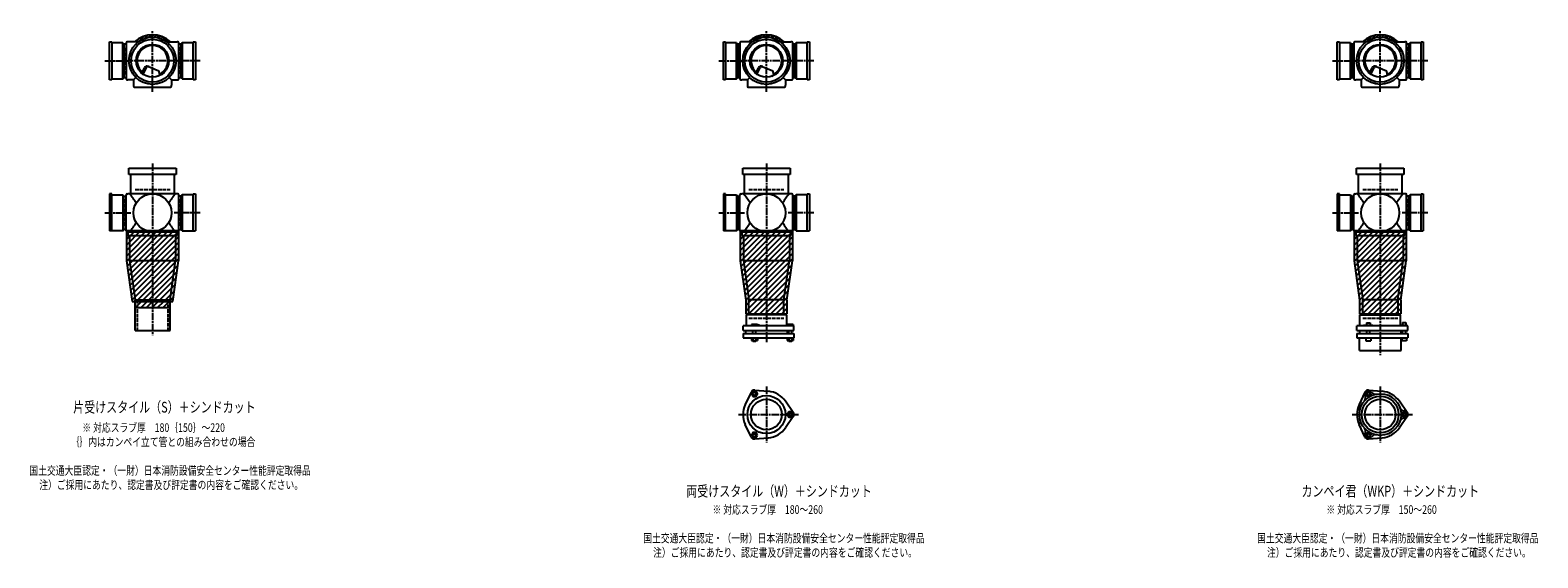
# Model space of a CAD drawing. Extents: x 0 to 12514, y -3702 to 772.
# Drawn here: x 7601 to 12514, y -1822 to -100 of the extents above; entities that cross this region are included whole.
import ezdxf

# ---------------------------------------------------------------- set-up
doc = ezdxf.new("R2010")
doc.units = 0
doc.header["$PDMODE"] = 35
doc.header["$PDSIZE"] = 2
doc.linetypes.add('ACAD_ISO02W100', pattern=[15, 12, -3])
doc.linetypes.add('ACAD_ISO08W100', pattern=[36, 24, -3, 6, -3])
for name, color, linetype in [('CENTER', 2, 'ACAD_ISO08W100'), ('DOTS', 1, 'CONTINUOUS'), ('HIDDEN', 2, 'ACAD_ISO02W100'), ('OBJECT', 4, 'CONTINUOUS'), ('SLIM', 2, 'CONTINUOUS')]:
    doc.layers.add(name, color=color, linetype=linetype)
doc.styles.get("Standard").update_dxf_attribs({"font": 'simplex.shx', "width": 0.75, "bigfont": 'bigfont.shx'})

msp = doc.modelspace()

# ---------------------------------------------------------------- linework, layer by layer
at = {"layer": 'CENTER'}
for p, q in [((8000, -280), (8000, -100)), ((10000, -280), (10000, -100)), ((12000, -280), (12000, -100)), ((7845, -200), (7920, -200)), ((8080, -200), (7920, -200)), ((8155, -200), (8080, -200)), ((9845, -200), (9920, -200)), ((10080, -200), (9920, -200)), ((10155, -200), (10080, -200)), ((11845, -200), (11920, -200)), ((12080, -200), (11920, -200)), ((12155, -200), (12080, -200)), ((8000, -301), (8000, -280)), ((10000, -301), (10000, -280)), ((12000, -301), (12000, -280)), ((8000, -535), (8000, -770)), ((10000, -535), (10000, -770)), ((12000, -535), (12000, -770)), ((7845, -696), (7929, -696)), ((8155, -696), (8071, -696)), ((9845, -696), (9929, -696)), ((10155, -696), (10071, -696)), ((11845, -696), (11929, -696)), ((12155, -696), (12071, -696)), ((8000, -770), (8000, -1095)), ((10000, -770), (10000, -1119)), ((12000, -770), (12000, -1160)), ((10000, -1262.7), (10000, -1445.3)), ((12000, -1262.7), (12000, -1445.3)), ((9909, -1354), (10105, -1354)), ((11909, -1354), (12105, -1354))]:
    msp.add_line(p, q, dxfattribs=at)
at = {"layer": 'DOTS'}
for p in [(8000, -200), (10000, -200), (12000, -200), (8000, -755), (10000, -755), (12000, -755)]:
    msp.add_point(p, dxfattribs=at)
at = {"layer": 'HIDDEN'}
for p, q in [((7912, -244.5), (7912, -155.5)), ((8088, -155.5), (8088, -244.5)), ((9912, -244.5), (9912, -155.5)), ((10088, -155.5), (10088, -244.5)), ((11912, -244.5), (11912, -155.5)), ((12088, -155.5), (12088, -244.5)), ((7943, -620), (8057, -620)), ((9943, -620), (10057, -620)), ((11943, -620), (12057, -620)), ((7912, -651.5), (7912, -740.5)), ((8088, -651.5), (8088, -740.5)), ((9912, -651.5), (9912, -740.5)), ((10088, -651.5), (10088, -740.5)), ((11912, -651.5), (11912, -740.5)), ((12088, -651.5), (12088, -740.5)), ((7950, -980), (7950, -1080)), ((8050, -980), (8050, -1080)), ((9943, -1040), (10057, -1040)), ((11943, -1040), (12057, -1040))]:
    msp.add_line(p, q, dxfattribs=at)
at = {"layer": 'OBJECT'}
for p, q in [((7860, -262), (7860, -138)), ((7860, -138), (7867, -138)), ((7867, -138), (7867, -262)), ((7903, -141), (7867, -141)), ((7903, -259), (7903, -141)), ((7903, -141), (7907, -145.5)), ((7914, -145.5), (7907, -145.5)), ((7907, -145.5), (7907, -254.5)), ((7914, -141), (7914, -259)), ((7920, -138), (7917, -138)), ((7954.3, -138), (7920, -138)), ((8045.7, -138), (8080, -138)), ((8083, -138), (8080, -138)), ((8086, -259), (8086, -141)), ((8093, -145.5), (8086, -145.5)), ((8097, -141), (8093, -145.5)), ((8093, -254.5), (8093, -145.5)), ((8133, -141), (8097, -141)), ((8097, -141), (8097, -259)), ((8133, -138), (8140, -138)), ((8133, -262), (8133, -138)), ((8140, -138), (8140, -262)), ((9860, -262), (9860, -138)), ((9860, -138), (9867, -138)), ((9867, -138), (9867, -262)), ((9903, -141), (9867, -141)), ((9903, -259), (9903, -141)), ((9903, -141), (9907, -145.5)), ((9914, -145.5), (9907, -145.5)), ((9907, -145.5), (9907, -254.5)), ((9914, -141), (9914, -259)), ((9920, -138), (9917, -138)), ((9954.3, -138), (9920, -138)), ((10045.7, -138), (10080, -138)), ((10083, -138), (10080, -138)), ((10086, -259), (10086, -141)), ((10093, -145.5), (10086, -145.5)), ((10097, -141), (10093, -145.5)), ((10093, -254.5), (10093, -145.5)), ((10133, -141), (10097, -141)), ((10097, -141), (10097, -259)), ((10133, -138), (10140, -138)), ((10133, -262), (10133, -138)), ((10140, -138), (10140, -262)), ((11860, -262), (11860, -138)), ((11860, -138), (11867, -138)), ((11867, -138), (11867, -262)), ((11903, -141), (11867, -141)), ((11903, -259), (11903, -141)), ((11903, -141), (11907, -145.5)), ((11914, -145.5), (11907, -145.5)), ((11907, -145.5), (11907, -254.5)), ((11914, -141), (11914, -259)), ((11920, -138), (11917, -138)), ((11954.3, -138), (11920, -138)), ((12045.7, -138), (12080, -138)), ((12083, -138), (12080, -138)), ((12086, -259), (12086, -141)), ((12093, -145.5), (12086, -145.5)), ((12097, -141), (12093, -145.5)), ((12093, -254.5), (12093, -145.5)), ((12133, -141), (12097, -141)), ((12097, -141), (12097, -259)), ((12133, -138), (12140, -138)), ((12133, -262), (12133, -138)), ((12140, -138), (12140, -262)), ((7965.3, -240.7), (7973.9, -223.1)), ((7969.4, -243.9), (7979.9, -222.5)), ((7986.8, -218.2), (8020.7, -232.6)), ((8024.1, -243.8), (8020.7, -232.6)), ((9965.3, -240.7), (9973.9, -223.1)), ((9969.4, -243.9), (9979.9, -222.5)), ((9986.8, -218.2), (10020.7, -232.6)), ((10024.1, -243.8), (10020.7, -232.6)), ((11965.3, -240.7), (11973.9, -223.1)), ((11969.4, -243.9), (11979.9, -222.5)), ((11986.8, -218.2), (12020.7, -232.6)), ((12024.1, -243.8), (12020.7, -232.6)), ((7867, -262), (7860, -262)), ((7867, -259), (7903, -259)), ((7903, -259), (7907, -254.5)), ((7907, -254.5), (7914, -254.5)), ((7917, -262), (7920, -262)), ((7938, -262), (7920, -262)), ((7945.6, -254.4), (7938, -262)), ((7938, -262), (7938, -280)), ((7938, -280), (7938, -283)), ((7941, -286), (8059, -286)), ((8054.4, -254.4), (8062, -262)), ((8062, -262), (8080, -262)), ((8062, -262), (8062, -280)), ((8062, -283), (8062, -280)), ((8080, -262), (8083, -262)), ((8086, -254.5), (8093, -254.5)), ((8097, -259), (8093, -254.5)), ((8097, -259), (8133, -259)), ((8140, -262), (8133, -262)), ((9867, -262), (9860, -262)), ((9867, -259), (9903, -259)), ((9903, -259), (9907, -254.5)), ((9907, -254.5), (9914, -254.5)), ((9917, -262), (9920, -262)), ((9938, -262), (9920, -262)), ((9945.6, -254.4), (9938, -262)), ((9938, -262), (9938, -280)), ((9938, -280), (9938, -283)), ((9941, -286), (10059, -286)), ((10054.4, -254.4), (10062, -262)), ((10062, -262), (10080, -262)), ((10062, -262), (10062, -280)), ((10062, -283), (10062, -280)), ((10080, -262), (10083, -262)), ((10086, -254.5), (10093, -254.5)), ((10097, -259), (10093, -254.5)), ((10097, -259), (10133, -259)), ((10140, -262), (10133, -262)), ((11867, -262), (11860, -262)), ((11867, -259), (11903, -259)), ((11903, -259), (11907, -254.5)), ((11907, -254.5), (11914, -254.5)), ((11917, -262), (11920, -262)), ((11938, -262), (11920, -262)), ((11945.6, -254.4), (11938, -262)), ((11938, -262), (11938, -280)), ((11938, -280), (11938, -283)), ((11941, -286), (12059, -286)), ((12054.4, -254.4), (12062, -262)), ((12062, -262), (12080, -262)), ((12062, -262), (12062, -280)), ((12062, -283), (12062, -280)), ((12080, -262), (12083, -262)), ((12086, -254.5), (12093, -254.5)), ((12097, -259), (12093, -254.5)), ((12097, -259), (12133, -259)), ((12140, -262), (12133, -262)), ((7923, -571), (7923, -550)), ((7923, -550), (8077, -550)), ((8077, -571), (7923, -571)), ((7928, -571), (7928, -634)), ((8072, -634), (8072, -571)), ((8077, -550), (8077, -571)), ((9923, -571), (9923, -550)), ((9923, -550), (10077, -550)), ((10077, -571), (9923, -571)), ((9928, -571), (9928, -634)), ((10072, -634), (10072, -571)), ((10077, -550), (10077, -571)), ((11923, -571), (11923, -550)), ((11923, -550), (12077, -550)), ((12077, -571), (11923, -571)), ((11928, -571), (11928, -634)), ((12072, -634), (12072, -571)), ((12077, -550), (12077, -571)), ((7867, -634), (7860, -634)), ((7860, -634), (7860, -755)), ((7867, -755), (7867, -634)), ((7867, -637), (7903, -637)), ((7903, -637), (7903, -755)), ((7903, -637), (7907, -641.5)), ((7914, -755), (7914, -637)), ((7917, -634), (7920, -634)), ((8080, -634), (7920, -634)), ((8083, -634), (8080, -634)), ((8086, -755), (8086, -637)), ((8097, -637), (8093, -641.5)), ((8133, -637), (8097, -637)), ((8097, -637), (8097, -755)), ((8133, -634), (8140, -634)), ((8133, -755), (8133, -634)), ((8140, -634), (8140, -755)), ((9867, -634), (9860, -634)), ((9860, -634), (9860, -755)), ((9867, -755), (9867, -634)), ((9867, -637), (9903, -637)), ((9903, -637), (9903, -755)), ((9903, -637), (9907, -641.5)), ((9914, -755), (9914, -637)), ((9917, -634), (9920, -634)), ((10080, -634), (9920, -634)), ((10083, -634), (10080, -634)), ((10086, -755), (10086, -637)), ((10097, -637), (10093, -641.5)), ((10133, -637), (10097, -637)), ((10097, -637), (10097, -755)), ((10133, -634), (10140, -634)), ((10133, -755), (10133, -634)), ((10140, -634), (10140, -755)), ((11867, -634), (11860, -634)), ((11860, -634), (11860, -755)), ((11867, -755), (11867, -634)), ((11867, -637), (11903, -637)), ((11903, -637), (11903, -755)), ((11903, -637), (11907, -641.5)), ((11914, -755), (11914, -637)), ((11917, -634), (11920, -634)), ((12080, -634), (11920, -634)), ((12083, -634), (12080, -634)), ((12086, -755), (12086, -637)), ((12097, -637), (12093, -641.5)), ((12133, -637), (12097, -637)), ((12097, -637), (12097, -755)), ((12133, -634), (12140, -634)), ((12133, -755), (12133, -634)), ((12140, -634), (12140, -755)), ((7907, -641.5), (7914, -641.5)), ((7907, -750.5), (7907, -641.5)), ((8093, -641.5), (8086, -641.5)), ((8093, -750.5), (8093, -641.5)), ((9907, -641.5), (9914, -641.5)), ((9907, -750.5), (9907, -641.5)), ((10093, -641.5), (10086, -641.5)), ((10093, -750.5), (10093, -641.5)), ((11907, -641.5), (11914, -641.5)), ((11907, -750.5), (11907, -641.5)), ((12093, -641.5), (12086, -641.5)), ((12093, -750.5), (12093, -641.5)), ((7903, -755), (7860, -755)), ((7903, -755), (7907, -750.5)), ((7914, -750.5), (7907, -750.5)), ((7915, -755), (7915, -852.7)), ((8085, -755), (7915, -755)), ((7920, -758), (7917, -758)), ((7920, -758), (8080, -758)), ((7920, -758), (7920, -770)), ((7920, -770), (8080, -770)), ((7925, -770), (7925, -852)), ((8075, -770), (8075, -852)), ((8080, -770), (8080, -758)), ((8080, -758), (8083, -758)), ((8085, -755), (8085, -852.7)), ((8086, -750.5), (8093, -750.5)), ((8097, -755), (8093, -750.5)), ((8097, -755), (8140, -755)), ((9903, -755), (9860, -755)), ((9903, -755), (9907, -750.5)), ((9914, -750.5), (9907, -750.5)), ((9915, -755), (9915, -852.7)), ((10085, -755), (9915, -755)), ((9920, -758), (9917, -758)), ((9920, -758), (10080, -758)), ((9920, -758), (9920, -770)), ((9920, -770), (10080, -770)), ((9925, -770), (9925, -852)), ((10075, -770), (10075, -852)), ((10080, -770), (10080, -758)), ((10080, -758), (10083, -758)), ((10085, -755), (10085, -852.7)), ((10086, -750.5), (10093, -750.5)), ((10097, -755), (10093, -750.5)), ((10097, -755), (10140, -755)), ((11903, -755), (11860, -755)), ((11903, -755), (11907, -750.5)), ((11914, -750.5), (11907, -750.5)), ((11915, -755), (11915, -852.7)), ((12085, -755), (11915, -755)), ((11920, -758), (11917, -758)), ((11920, -758), (12080, -758)), ((11920, -758), (11920, -770)), ((11920, -770), (12080, -770)), ((11925, -770), (11925, -852)), ((12075, -770), (12075, -852)), ((12080, -770), (12080, -758)), ((12080, -758), (12083, -758)), ((12085, -755), (12085, -852.7)), ((12086, -750.5), (12093, -750.5)), ((12097, -755), (12093, -750.5)), ((12097, -755), (12140, -755)), ((7915, -852.7), (7933.6, -985)), ((7925, -852), (8075, -852)), ((7925, -852), (7943, -980)), ((8057, -980), (8075, -852)), ((8066.4, -985), (8085, -852.7)), ((9915, -852.7), (9933, -980.7)), ((9925, -852), (10075, -852)), ((9925, -852), (9943, -980)), ((10057, -980), (10075, -852)), ((10067, -980.7), (10085, -852.7)), ((11915, -852.7), (11933, -980.7)), ((11925, -852), (12075, -852)), ((11925, -852), (11943, -980)), ((12057, -980), (12075, -852)), ((12067, -980.7), (12085, -852.7)), ((7943, -1080), (7943, -980)), ((7943, -980), (8057, -980)), ((8057, -1080), (8057, -980)), ((9933, -980.7), (9933, -1025)), ((9943, -1029), (9943, -980)), ((10057, -980), (9943, -980)), ((10057, -1029), (10057, -980)), ((10067, -980.7), (10067, -1025)), ((11933, -980.7), (11933, -1025)), ((11943, -1029), (11943, -980)), ((12057, -980), (11943, -980)), ((12057, -980), (12057, -1029)), ((12067, -980.7), (12067, -1025)), ((7933.6, -985), (8066.4, -985)), ((7943, -1005), (7943, -985)), ((7943, -1005), (8057, -1005)), ((8057, -1005), (8057, -985)), ((9933, -1025), (10067, -1025)), ((10066, -1029), (9934, -1029)), ((9934, -1029), (9934, -1065)), ((10066, -1029), (10066, -1065)), ((11933, -1025), (12067, -1025)), ((11934, -1029), (12066, -1029)), ((11934, -1065), (11934, -1029)), ((12066, -1065), (12066, -1029)), ((7943, -1080), (8057, -1080)), ((10090, -1065), (9924, -1065)), ((9924, -1080), (9924, -1065)), ((9924, -1080), (10090, -1080)), ((9932.5, -1080), (9932.5, -1090)), ((9968.5, -1060), (9952, -1060)), ((9952, -1060), (9952, -1065)), ((9956, -1090), (9956, -1080)), ((9966, -1090), (9966, -1080)), ((9976, -1063), (9968.5, -1060)), ((9976, -1065), (9976, -1063)), ((10067.5, -1080), (10067.5, -1090)), ((10069, -1060), (10069, -1065)), ((10087, -1060), (10069, -1060)), ((10073, -1090), (10073, -1080)), ((10083, -1090), (10083, -1080)), ((10087, -1060), (10087, -1065)), ((10090, -1080), (10090, -1065)), ((12090, -1065), (11924, -1065)), ((11924, -1080), (11924, -1065)), ((11924, -1080), (12090, -1080)), ((11932.5, -1080), (11932.5, -1090)), ((11946, -1065), (11946, -1062.7)), ((11946, -1062.7), (11976, -1062.7)), ((11954.8, -1054.7), (11967.2, -1054.7)), ((11954.8, -1054.7), (11954.8, -1062.7)), ((11956, -1090), (11956, -1080)), ((11966, -1090), (11966, -1080)), ((11967.2, -1054.7), (11967.2, -1062.7)), ((11976, -1065), (11976, -1062.7)), ((12067.5, -1080), (12067.5, -1090)), ((12069, -1063.2), (12069, -1065)), ((12087, -1063.2), (12069, -1063.2)), ((12072.2, -1053.5), (12083.7, -1053.5)), ((12072.2, -1053.5), (12072.2, -1063.2)), ((12073, -1090), (12073, -1080)), ((12083, -1090), (12083, -1080)), ((12083.7, -1053.5), (12083.7, -1063.2)), ((12087, -1063.2), (12087, -1065)), ((12090, -1080), (12090, -1065)), ((9924, -1090), (9924, -1104)), ((9924, -1090), (10090, -1090)), ((9924, -1104), (10090, -1104)), ((9951.2, -1104), (9951.2, -1112)), ((9951.2, -1112), (9970.8, -1112)), ((9956, -1112), (9956, -1115)), ((9956, -1115), (9966, -1115)), ((9956.1, -1104), (9956.1, -1112)), ((9965.9, -1104), (9965.9, -1112)), ((9966, -1115), (9966, -1112)), ((9970.8, -1104), (9970.8, -1112)), ((10068.2, -1104), (10068.2, -1112)), ((10068.2, -1112), (10087.8, -1112)), ((10073, -1112), (10073, -1115)), ((10073, -1115), (10083, -1115)), ((10073.1, -1104), (10073.1, -1112)), ((10082.9, -1104), (10082.9, -1112)), ((10083, -1115), (10083, -1112)), ((10087.8, -1104), (10087.8, -1112)), ((10090, -1090), (10090, -1104)), ((11924, -1090), (11924, -1104)), ((11924, -1090), (12090, -1090)), ((11924, -1104), (12090, -1104)), ((11932, -1145), (11932, -1104)), ((11953, -1104), (11953, -1114)), ((11953, -1114), (11969, -1114)), ((11969, -1104), (11969, -1114)), ((12068, -1145), (12068, -1104)), ((12070, -1104), (12070, -1114)), ((12086, -1114), (12070, -1114)), ((12086, -1104), (12086, -1114)), ((12090, -1090), (12090, -1104)), ((11932, -1145), (12068, -1145)), ((9962, -1274.5), (10006.4, -1278.3)), ((11962, -1274.5), (12006.4, -1278.3)), ((9950.1, -1281.4), (9931.2, -1321.7)), ((10087.8, -1347.1), (10062.4, -1310.6)), ((11950.1, -1281.4), (11931.2, -1321.7)), ((12087.8, -1347.1), (12062.4, -1310.6)), ((10087.8, -1360.9), (10062.4, -1397.4)), ((12087.8, -1360.9), (12062.4, -1397.4)), ((9950.1, -1426.6), (9931.2, -1386.3)), ((11950.1, -1426.6), (11931.2, -1386.3)), ((9962, -1433.5), (10006.4, -1429.7)), ((11962, -1433.5), (12006.4, -1429.7))]:
    msp.add_line(p, q, dxfattribs=at)
for centre, radius in [((8000, -200), 77), ((8000, -200), 70), ((8000, -200), 53.5), ((10000, -200), 77), ((10000, -200), 70), ((10000, -200), 53.5), ((12000, -200), 77), ((12000, -200), 70), ((12000, -200), 53.5), ((8000, -696), 62), ((10000, -696), 62), ((12000, -696), 62), ((10000, -1354), 62), ((10000, -1354), 50), ((12000, -1354), 68), ((12000, -1354), 60), ((12000, -1354), 50)]:
    msp.add_circle(centre, radius, dxfattribs=at)
for centre, radius, start, end in [((7917, -141), 3, 90, 180), ((8000, -200), 85, 46.8371, 133.1629), ((8083, -141), 3, 0, 90), ((9917, -141), 3, 90, 180), ((10000, -200), 85, 46.8371, 133.1629), ((10083, -141), 3, 0, 90), ((11917, -141), 3, 90, 180), ((12000, -200), 85, 46.8371, 133.1629), ((12083, -141), 3, 0, 90), ((8000, -200), 50, 298.8199, 228.5238), ((10000, -200), 50, 298.8199, 228.5238), ((12000, -200), 50, 298.8199, 228.5238), ((7982.9, -227.4), 10, 67.0668, 154.0147), ((7986.1, -225.6), 7, 67.0668, 154.0147), ((7976.6, -207.1), 60, 314.0702, 322.3394), ((9982.9, -227.4), 10, 67.0668, 154.0147), ((9986.1, -225.6), 7, 67.0668, 154.0147), ((9976.6, -207.1), 60, 314.0702, 322.3394), ((11982.9, -227.4), 10, 67.0668, 154.0147), ((11986.1, -225.6), 7, 67.0668, 154.0147), ((11976.6, -207.1), 60, 314.0702, 322.3394), ((7917, -259), 3, 180, 270), ((7941, -283), 3, 180, 270), ((8059, -283), 3, 270, 0), ((8083, -259), 3, 270, 0), ((9917, -259), 3, 180, 270), ((9941, -283), 3, 180, 270), ((10059, -283), 3, 270, 0), ((10083, -259), 3, 270, 0), ((11917, -259), 3, 180, 270), ((11941, -283), 3, 180, 270), ((12059, -283), 3, 270, 0), ((12083, -259), 3, 270, 0), ((7917, -637), 3, 90, 180), ((7799.3, -749.4), 170.6, 30.0805, 42.5587), ((8200.7, -749.4), 170.6, 137.4413, 149.9195), ((8083, -637), 3, 0, 90), ((9917, -637), 3, 90, 180), ((9799.3, -749.4), 170.6, 30.0805, 42.5587), ((10200.7, -749.4), 170.6, 137.4413, 149.9195), ((10083, -637), 3, 0, 90), ((11917, -637), 3, 90, 180), ((11799.3, -749.4), 170.6, 30.0805, 42.5587), ((12200.7, -749.4), 170.6, 137.4413, 149.9195), ((12083, -637), 3, 0, 90), ((7799.3, -642.6), 170.6, 317.4413, 329.9195), ((8200.7, -642.6), 170.6, 210.0805, 222.5587), ((9799.3, -642.6), 170.6, 317.4413, 329.9195), ((10200.7, -642.6), 170.6, 210.0805, 222.5587), ((11799.3, -642.6), 170.6, 317.4413, 329.9195), ((12200.7, -642.6), 170.6, 210.0805, 222.5587), ((7917, -755), 3, 180, 270), ((8083, -755), 3, 270, 0), ((9917, -755), 3, 180, 270), ((10083, -755), 3, 270, 0), ((11917, -755), 3, 180, 270), ((12083, -755), 3, 270, 0), ((9961, -1286.5), 12, 85.1362, 154.8638), ((11961.2, -1286.9), 12, 32.1054, 207.8946), ((11961, -1286.5), 12, 85.1362, 154.8638), ((10000, -1354), 76, 154.8638, 205.1362), ((10000, -1354), 76, 34.8638, 85.1362), ((12000, -1354), 76, 154.8638, 205.1362), ((11937.4, -1299.5), 15, 318.9705, 27.8946), ((11984.1, -1272.5), 15, 212.1054, 281.0295), ((12000, -1354), 76, 34.8638, 85.1362), ((10078, -1354), 12, 325.1362, 34.8638), ((12078.5, -1327), 15, 198.9705, 267.8946), ((12078.5, -1381), 15, 92.1054, 161.0295), ((12077.5, -1354), 12, 272.1054, 87.8946), ((12078, -1354), 12, 325.1362, 34.8638), ((10000, -1354), 76, 274.8638, 325.1362), ((11937.4, -1408.5), 15, 332.1054, 41.0295), ((11961.2, -1421.1), 12, 152.1054, 327.8946), ((11984.1, -1435.5), 15, 78.9705, 147.8946), ((12000, -1354), 76, 274.8638, 325.1362), ((9961, -1421.5), 12, 205.1362, 274.8638), ((11961, -1421.5), 12, 205.1362, 274.8638)]:
    msp.add_arc(centre, radius, start, end, dxfattribs=at)
at = {"layer": 'SLIM'}
for p, q in [((7945.3, -138), (7956, -127.3)), ((7954.2, -138), (7972.8, -119.5)), ((7973.5, -127.7), (7984.9, -116.4)), ((7985.9, -124.3), (7995.1, -115.1)), ((7996.1, -123.1), (8000, -119.2)), ((8000, -119.2), (8004.1, -115.1)), ((8005, -123.2), (8012.3, -115.9)), ((8013, -124.1), (8019.8, -117.3)), ((8020.4, -125.7), (8026.8, -119.3)), ((8027.2, -127.9), (8033.3, -121.8)), ((8033.4, -130.6), (8039.4, -124.7)), ((8039.3, -133.8), (8045.1, -128)), ((8044.7, -137.3), (8050.4, -131.6)), ((8053, -138), (8055.4, -135.6)), ((9945.3, -138), (9956, -127.3)), ((9954.2, -138), (9972.8, -119.5)), ((9973.5, -127.7), (9984.9, -116.4)), ((9985.9, -124.3), (9995.1, -115.1)), ((9996.1, -123.1), (10000, -119.2)), ((10000, -119.2), (10004.1, -115.1)), ((10005, -123.2), (10012.3, -115.9)), ((10013, -124.1), (10019.8, -117.3)), ((10020.4, -125.7), (10026.8, -119.3)), ((10027.2, -127.9), (10033.3, -121.8)), ((10033.4, -130.6), (10039.4, -124.7)), ((10039.3, -133.8), (10045.1, -128)), ((10044.7, -137.3), (10050.4, -131.6)), ((10053, -138), (10055.4, -135.6)), ((11945.3, -138), (11956, -127.3)), ((11954.2, -138), (11972.8, -119.5)), ((11973.5, -127.7), (11984.9, -116.4)), ((11985.9, -124.3), (11995.1, -115.1)), ((11996.1, -123.1), (12000, -119.2)), ((12000, -119.2), (12004.1, -115.1)), ((12005, -123.2), (12012.3, -115.9)), ((12013, -124.1), (12019.8, -117.3)), ((12020.4, -125.7), (12026.8, -119.3)), ((12027.2, -127.9), (12033.3, -121.8)), ((12033.4, -130.6), (12039.4, -124.7)), ((12039.3, -133.8), (12045.1, -128)), ((12044.7, -137.3), (12050.4, -131.6)), ((12053, -138), (12055.4, -135.6)), ((7915, -765.2), (7925.2, -755)), ((7915, -783.2), (7943.2, -755)), ((7915, -801.1), (7961.1, -755)), ((7915, -819.1), (7979.1, -755)), ((7915, -837), (7997, -755)), ((7915.3, -854.7), (8015, -755)), ((7917.5, -870.5), (8033, -755)), ((7919.7, -886.2), (8050.9, -755)), ((7921.9, -902), (8068.9, -755)), ((7924.1, -917.7), (8085, -756.8)), ((7926.4, -933.4), (8085, -774.8)), ((9915, -765.2), (9925.2, -755)), ((9915, -783.2), (9943.2, -755)), ((9915, -801.1), (9961.1, -755)), ((9915, -819.1), (9979.1, -755)), ((9915, -837), (9997, -755)), ((9915.3, -854.7), (10015, -755)), ((9917.5, -870.5), (10033, -755)), ((9919.7, -886.2), (10050.9, -755)), ((9921.9, -902), (10068.9, -755)), ((9924.1, -917.7), (10085, -756.8)), ((9926.4, -933.4), (10085, -774.8)), ((11915, -765.2), (11925.2, -755)), ((11915, -783.2), (11943.2, -755)), ((11915, -801.1), (11961.1, -755)), ((11915, -819.1), (11979.1, -755)), ((11915, -837), (11997, -755)), ((11915.3, -854.7), (12015, -755)), ((11917.5, -870.5), (12033, -755)), ((11919.7, -886.2), (12050.9, -755)), ((11921.9, -902), (12068.9, -755)), ((11924.1, -917.7), (12085, -756.8)), ((11926.4, -933.4), (12085, -774.8)), ((7928.6, -949.2), (8085, -792.8)), ((7930.8, -964.9), (8085, -810.7)), ((7933, -980.7), (8085, -828.7)), ((9928.6, -949.2), (10085, -792.8)), ((9930.8, -964.9), (10085, -810.7)), ((9933, -980.7), (10085, -828.7)), ((11928.6, -949.2), (12085, -792.8)), ((11930.8, -964.9), (12085, -810.7)), ((11933, -980.7), (12085, -828.7)), ((7946.6, -985), (8085, -846.6)), ((7964.6, -985), (8083.1, -866.6)), ((9933, -998.6), (10085, -846.6)), ((9933, -1016.6), (10083.1, -866.6)), ((11933, -998.6), (12085, -846.6)), ((11933, -1016.6), (12083.1, -866.6)), ((7982.6, -985), (8080.1, -887.5)), ((8000.5, -985), (8077.2, -908.4)), ((8018.5, -985), (8074.2, -929.3)), ((9942.6, -1025), (10080.1, -887.5)), ((9960.5, -1025), (10077.2, -908.4)), ((9978.5, -1025), (10074.2, -929.3)), ((11942.6, -1025), (12080.1, -887.5)), ((11960.5, -1025), (12077.2, -908.4)), ((11978.5, -1025), (12074.2, -929.3)), ((8036.4, -985), (8071.3, -950.2)), ((8054.4, -985), (8068.4, -971.1)), ((9996.4, -1025), (10071.3, -950.2)), ((10014.4, -1025), (10068.4, -971.1)), ((11996.4, -1025), (12071.3, -950.2)), ((12014.4, -1025), (12068.4, -971.1)), ((7943, -988.6), (7946.6, -985)), ((7944.6, -1005), (7964.6, -985)), ((7962.6, -1005), (7982.6, -985)), ((7980.5, -1005), (8000.5, -985)), ((7998.5, -1005), (8018.5, -985)), ((8016.4, -1005), (8036.4, -985)), ((8034.4, -1005), (8054.4, -985)), ((8052.4, -1005), (8057, -1000.4)), ((10032.4, -1025), (10067, -990.4)), ((10050.3, -1025), (10067, -1008.3)), ((12032.4, -1025), (12067, -990.4)), ((12050.3, -1025), (12067, -1008.3))]:
    msp.add_line(p, q, dxfattribs=at)
for points in [[(9956.1, -1295), (9965.9, -1295), (9970.8, -1286.5), (9965.9, -1278), (9956.1, -1278), (9951.2, -1286.5)], [(11958.7, -1290.5), (11963.3, -1290.5), (11965.6, -1286.5), (11963.3, -1282.5), (11958.7, -1282.5), (11956.4, -1286.5)], [(10073.1, -1345.5), (10068.2, -1354), (10073.1, -1362.5), (10082.9, -1362.5), (10087.8, -1354), (10082.9, -1345.5)], [(12075.7, -1350), (12073.4, -1354), (12075.7, -1358), (12080.3, -1358), (12082.6, -1354), (12080.3, -1350)], [(9970.8, -1421.5), (9965.9, -1413), (9956.1, -1413), (9951.2, -1421.5), (9956.1, -1430), (9965.9, -1430)], [(11965.6, -1421.5), (11963.3, -1417.5), (11958.7, -1417.5), (11956.4, -1421.5), (11958.7, -1425.5), (11963.3, -1425.5)]]:
    msp.add_lwpolyline(points, close=True, dxfattribs=at)
for centre, radius in [((9961, -1286.5), 5), ((11961, -1286.5), 8), ((10078, -1354), 5), ((12078, -1354), 8), ((9961, -1421.5), 5), ((11961, -1421.5), 8)]:
    msp.add_circle(centre, radius, dxfattribs=at)

# ---------------------------------------------------------------- texts
at = {"layer": 'SLIM', "width": 0.75}
for s, height, p in [('片受けスタイル（S）＋シンドカット', 35, (7741.6, -1347.5)), ('※ 対応スラブ厚\u3000180｛150｝～220', 28, (7771.4, -1410.7)), ('｛｝内はカンペイ立て管との組み合わせの場合', 28, (7733.3, -1457.3)), ('国土交通大臣認定・（一財）日本消防設備安全センター性能評定取得品', 28, (7598.9, -1550.7)), ('注）ご採用にあたり、認定書及び評定書の内容をご確認ください。', 28, (7631.1, -1597.3)), ('両受けスタイル（W）＋シンドカット', 35, (9739.1, -1621.5)), ('カンペイ君（WKP）＋シンドカット', 35, (11743.5, -1621.5)), ('※ 対応スラブ厚\u3000180～260', 28, (9824.6, -1678)), ('※ 対応スラブ厚\u3000150～260', 28, (11824.6, -1678)), ('国土交通大臣認定・（一財）日本消防設備安全センター性能評定取得品', 28, (9598.9, -1771.3)), ('国土交通大臣認定・（一財）日本消防設備安全センター性能評定取得品', 28, (11598.9, -1771.3)), ('注）ご採用にあたり、認定書及び評定書の内容をご確認ください。', 28, (9631.1, -1818)), ('注）ご採用にあたり、認定書及び評定書の内容をご確認ください。', 28, (11631.1, -1818))]:
    msp.add_text(s, height=height, dxfattribs=at).set_placement(p)

doc.saveas('drawing.dxf')
